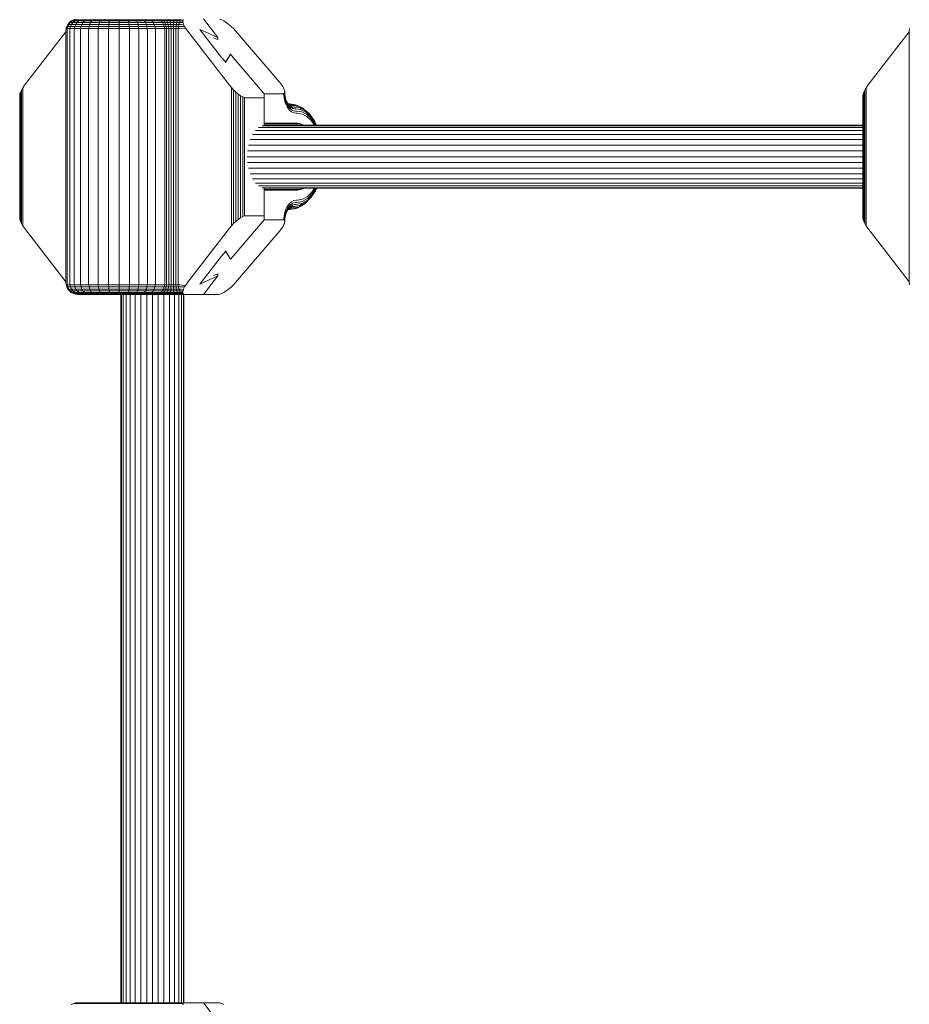
# Model space of a CAD drawing. Units: millimetres. Extents: x 103 to 578302, y -415 to 596964.
# Drawn here: x 6288 to 6514, y 4160 to 4410 of the extents above; entities that cross this region are included whole.
import ezdxf

# ---------------------------------------------------------------- set-up
doc = ezdxf.new("R2010")
doc.units = ezdxf.units.MM
doc.layers.add('Контур', color=7, linetype='Continuous', lineweight=15)

msp = doc.modelspace()

# ---------------------------------------------------------------- linework, layer by layer
at = {"layer": 'Контур'}
for p, q in [((6300.464, 4408.732), (6300.853, 4409.211)), ((6300.715, 4408.732), (6301.097, 4409.211)), ((6300.853, 4409.211), (6301.333, 4409.601)), ((6301.097, 4409.211), (6300.853, 4409.211)), ((6301.097, 4409.211), (6301.567, 4409.601)), ((6301.753, 4409.211), (6301.097, 4409.211)), ((6301.333, 4409.601), (6301.87, 4409.879)), ((6301.567, 4409.601), (6301.333, 4409.601)), ((6301.391, 4408.732), (6301.753, 4409.211)), ((6302.198, 4409.601), (6301.567, 4409.601)), ((6301.753, 4409.211), (6302.198, 4409.601)), ((6302.8, 4409.211), (6301.753, 4409.211)), ((6302.429, 4410.04), (6301.87, 4409.879)), ((6302.094, 4409.879), (6301.87, 4409.879)), ((6302.697, 4409.879), (6302.094, 4409.879)), ((6303.205, 4409.601), (6302.198, 4409.601)), ((6302.47, 4408.732), (6302.8, 4409.211)), ((6303.66, 4409.879), (6302.697, 4409.879)), ((6302.8, 4409.211), (6303.205, 4409.601)), ((6304.298, 4409.211), (6302.8, 4409.211)), ((6304.647, 4409.601), (6303.205, 4409.601)), ((6305.037, 4409.879), (6303.66, 4409.879)), ((6304.015, 4408.732), (6304.298, 4409.211)), ((6304.298, 4409.211), (6304.647, 4409.601)), ((6306.224, 4409.211), (6304.298, 4409.211)), ((6306.499, 4409.601), (6304.647, 4409.601)), ((6306.808, 4409.879), (6305.037, 4409.879)), ((6306, 4408.732), (6306.224, 4409.211)), ((6306.224, 4409.211), (6306.499, 4409.601)), ((6308.494, 4409.211), (6306.224, 4409.211)), ((6308.684, 4409.601), (6306.499, 4409.601)), ((6308.896, 4409.879), (6306.808, 4409.879)), ((6308.341, 4408.732), (6308.494, 4409.211)), ((6308.494, 4409.211), (6308.684, 4409.601)), ((6310.976, 4409.211), (6308.494, 4409.211)), ((6311.071, 4409.601), (6308.684, 4409.601)), ((6311.178, 4409.879), (6308.896, 4409.879)), ((6310.899, 4408.732), (6310.976, 4409.211)), ((6310.976, 4409.211), (6311.071, 4409.601)), ((6313.51, 4409.211), (6310.976, 4409.211)), ((6313.509, 4409.601), (6311.071, 4409.601)), ((6313.507, 4409.879), (6311.178, 4409.879)), ((6315.744, 4409.879), (6313.507, 4409.879)), ((6313.51, 4409.211), (6313.509, 4409.601)), ((6315.849, 4409.601), (6313.509, 4409.601)), ((6315.942, 4409.211), (6313.51, 4409.211)), ((6313.511, 4408.732), (6313.51, 4409.211)), ((6317.776, 4409.879), (6315.744, 4409.879)), ((6315.942, 4409.211), (6315.849, 4409.601)), ((6317.976, 4409.601), (6315.849, 4409.601)), ((6318.154, 4409.211), (6315.942, 4409.211)), ((6316.019, 4408.732), (6315.942, 4409.211)), ((6319.666, 4409.879), (6317.776, 4409.879)), ((6318.154, 4409.211), (6317.976, 4409.601)), ((6319.952, 4409.601), (6317.976, 4409.601)), ((6318.298, 4408.732), (6318.154, 4409.211)), ((6320.208, 4409.211), (6318.154, 4409.211)), ((6321.442, 4409.879), (6319.666, 4409.879)), ((6320.208, 4409.211), (6319.952, 4409.601)), ((6321.81, 4409.601), (6319.952, 4409.601)), ((6322.14, 4409.211), (6320.208, 4409.211)), ((6320.416, 4408.732), (6320.208, 4409.211)), ((6322.922, 4409.879), (6321.442, 4409.879)), ((6322.14, 4409.211), (6321.81, 4409.601)), ((6323.359, 4409.601), (6321.81, 4409.601)), ((6322.407, 4408.732), (6322.14, 4409.211)), ((6323.75, 4409.211), (6322.14, 4409.211)), ((6323.212, 4409.879), (6322.922, 4409.879)), ((6323.212, 4409.879), (6323.796, 4409.879)), ((6323.65, 4409.601), (6323.359, 4409.601)), ((6323.65, 4409.601), (6324.169, 4409.601)), ((6324.04, 4409.211), (6323.75, 4409.211)), ((6323.796, 4409.879), (6324.538, 4409.879)), ((6324.04, 4409.211), (6324.503, 4409.211)), ((6324.169, 4409.601), (6324.83, 4409.601)), ((6324.169, 4409.601), (6324.503, 4409.211)), ((6324.503, 4409.211), (6325.091, 4409.211)), ((6324.503, 4409.211), (6324.773, 4408.732)), ((6325.418, 4409.879), (6324.538, 4409.879)), ((6325.091, 4409.211), (6324.83, 4409.601)), ((6325.613, 4409.601), (6324.83, 4409.601)), ((6325.787, 4409.211), (6325.091, 4409.211)), ((6325.303, 4408.732), (6325.091, 4409.211)), ((6326.39, 4409.879), (6325.418, 4409.879)), ((6325.787, 4409.211), (6325.613, 4409.601)), ((6326.478, 4409.601), (6325.613, 4409.601)), ((6326.558, 4409.211), (6325.787, 4409.211)), ((6325.929, 4408.732), (6325.787, 4409.211)), ((6327.396, 4409.879), (6326.39, 4409.879)), ((6326.558, 4409.211), (6326.478, 4409.601)), ((6327.375, 4409.601), (6326.478, 4409.601)), ((6326.622, 4408.732), (6326.558, 4409.211)), ((6327.355, 4409.211), (6326.558, 4409.211)), ((6327.339, 4408.732), (6327.355, 4409.211)), ((6327.355, 4409.211), (6327.375, 4409.601)), ((6328.13, 4409.211), (6327.355, 4409.211)), ((6328.245, 4409.601), (6327.375, 4409.601)), ((6328.374, 4409.879), (6327.396, 4409.879)), ((6328.036, 4408.732), (6328.13, 4409.211)), ((6328.13, 4409.211), (6328.245, 4409.601)), ((6328.838, 4409.211), (6328.13, 4409.211)), ((6329.041, 4409.601), (6328.245, 4409.601)), ((6329.268, 4409.879), (6328.374, 4409.879)), ((6328.673, 4408.732), (6328.838, 4409.211)), ((6328.838, 4409.211), (6329.041, 4409.601)), ((6329.45, 4409.211), (6328.838, 4409.211)), ((6329.696, 4409.564), (6329.041, 4409.601)), ((6329.74, 4409.778), (6329.268, 4409.879)), ((6329.696, 4409.564), (6329.45, 4409.211)), ((6329.702, 4409.346), (6329.45, 4409.211)), ((6329.749, 4409.092), (6329.45, 4409.211)), ((6329.696, 4409.564), (6329.74, 4409.778)), ((6329.702, 4409.346), (6329.696, 4409.564)), ((6329.749, 4409.092), (6329.702, 4409.346)), ((6329.846, 4409.947), (6329.74, 4409.778)), ((6329.84, 4408.804), (6329.749, 4409.092)), ((6338.584, 4405.353), (6334.921, 4410.09)), ((6339.573, 4409.879), (6339.112, 4410.04)), ((6340.124, 4409.601), (6339.573, 4409.879)), ((6340.737, 4409.211), (6340.124, 4409.601)), ((6341.374, 4408.732), (6340.737, 4409.211)), ((6289.455, 4393.248), (6299.975, 4406.849)), ((6299.975, 4407.09), (6300.025, 4407.636)), ((6299.975, 4343.09), (6299.975, 4407.09)), ((6300.025, 4407.636), (6300.185, 4408.194)), ((6300.025, 4407.636), (6300.284, 4407.636)), ((6300.185, 4408.194), (6300.464, 4408.732)), ((6300.442, 4408.194), (6300.185, 4408.194)), ((6300.235, 4407.09), (6300.284, 4407.636)), ((6300.235, 4343.09), (6300.235, 4407.09)), ((6300.284, 4407.636), (6300.442, 4408.194)), ((6300.284, 4407.636), (6300.983, 4407.636)), ((6300.442, 4408.194), (6300.715, 4408.732)), ((6301.132, 4408.194), (6300.442, 4408.194)), ((6300.715, 4408.732), (6300.464, 4408.732)), ((6301.391, 4408.732), (6300.715, 4408.732)), ((6300.937, 4407.09), (6300.983, 4407.636)), ((6300.937, 4343.09), (6300.937, 4407.09)), ((6300.983, 4407.636), (6301.132, 4408.194)), ((6300.983, 4407.636), (6302.099, 4407.636)), ((6301.132, 4408.194), (6301.391, 4408.732)), ((6302.235, 4408.194), (6301.132, 4408.194)), ((6302.47, 4408.732), (6301.391, 4408.732)), ((6302.056, 4407.09), (6302.099, 4407.636)), ((6302.056, 4343.09), (6302.056, 4407.09)), ((6302.099, 4407.636), (6302.235, 4408.194)), ((6302.099, 4407.636), (6303.695, 4407.636)), ((6302.235, 4408.194), (6302.47, 4408.732)), ((6303.812, 4408.194), (6302.235, 4408.194)), ((6304.015, 4408.732), (6302.47, 4408.732)), ((6303.659, 4407.09), (6303.695, 4407.636)), ((6303.659, 4343.09), (6303.659, 4407.09)), ((6303.695, 4407.636), (6303.812, 4408.194)), ((6303.695, 4407.636), (6305.748, 4407.636)), ((6303.812, 4408.194), (6304.015, 4408.732)), ((6305.84, 4408.194), (6303.812, 4408.194)), ((6306, 4408.732), (6304.015, 4408.732)), ((6305.719, 4407.09), (6305.748, 4407.636)), ((6305.719, 4343.09), (6305.719, 4407.09)), ((6305.748, 4407.636), (6305.84, 4408.194)), ((6305.748, 4407.636), (6308.167, 4407.636)), ((6305.84, 4408.194), (6306, 4408.732)), ((6308.231, 4408.194), (6305.84, 4408.194)), ((6308.341, 4408.732), (6306, 4408.732)), ((6308.148, 4407.09), (6308.167, 4407.636)), ((6308.148, 4343.09), (6308.148, 4407.09)), ((6308.167, 4407.636), (6308.231, 4408.194)), ((6308.167, 4407.636), (6310.812, 4407.636)), ((6308.231, 4408.194), (6308.341, 4408.732)), ((6310.844, 4408.194), (6308.231, 4408.194)), ((6310.899, 4408.732), (6308.341, 4408.732)), ((6310.803, 4407.09), (6310.812, 4407.636)), ((6310.803, 4343.09), (6310.803, 4407.09)), ((6310.812, 4407.636), (6310.844, 4408.194)), ((6310.812, 4407.636), (6313.513, 4407.636)), ((6310.844, 4408.194), (6310.899, 4408.732)), ((6313.512, 4408.194), (6310.844, 4408.194)), ((6313.511, 4408.732), (6310.899, 4408.732)), ((6313.512, 4408.194), (6313.511, 4408.732)), ((6316.019, 4408.732), (6313.511, 4408.732)), ((6313.513, 4407.636), (6313.512, 4408.194)), ((6316.073, 4408.194), (6313.512, 4408.194)), ((6313.513, 4407.636), (6316.105, 4407.636)), ((6313.513, 4407.09), (6313.513, 4407.636)), ((6313.513, 4343.09), (6313.513, 4407.09)), ((6316.073, 4408.194), (6316.019, 4408.732)), ((6318.298, 4408.732), (6316.019, 4408.732)), ((6318.401, 4408.194), (6316.073, 4408.194)), ((6316.105, 4407.636), (6316.073, 4408.194)), ((6316.105, 4407.636), (6318.461, 4407.636)), ((6316.114, 4407.09), (6316.105, 4407.636)), ((6316.114, 4343.09), (6316.114, 4407.09)), ((6318.401, 4408.194), (6318.298, 4408.732)), ((6320.416, 4408.732), (6318.298, 4408.732)), ((6318.461, 4407.636), (6318.401, 4408.194)), ((6320.565, 4408.194), (6318.401, 4408.194)), ((6318.461, 4407.636), (6320.65, 4407.636)), ((6318.479, 4407.09), (6318.461, 4407.636)), ((6318.479, 4343.09), (6318.479, 4407.09)), ((6320.565, 4408.194), (6320.416, 4408.732)), ((6322.407, 4408.732), (6320.416, 4408.732)), ((6322.598, 4408.194), (6320.565, 4408.194)), ((6320.65, 4407.636), (6320.565, 4408.194)), ((6320.65, 4407.636), (6322.709, 4407.636)), ((6320.677, 4407.09), (6320.65, 4407.636)), ((6320.677, 4343.09), (6320.677, 4407.09)), ((6322.598, 4408.194), (6322.407, 4408.732)), ((6324.067, 4408.732), (6322.407, 4408.732)), ((6322.709, 4407.636), (6322.598, 4408.194)), ((6324.294, 4408.194), (6322.598, 4408.194)), ((6324.424, 4407.636), (6322.709, 4407.636)), ((6322.743, 4407.09), (6322.709, 4407.636)), ((6322.743, 4343.09), (6322.743, 4407.09)), ((6324.357, 4408.732), (6324.067, 4408.732)), ((6324.584, 4408.194), (6324.294, 4408.194)), ((6324.357, 4408.732), (6324.773, 4408.732)), ((6324.424, 4407.636), (6324.715, 4407.636)), ((6324.584, 4408.194), (6324.967, 4408.194)), ((6324.715, 4407.636), (6325.079, 4407.636)), ((6324.773, 4408.732), (6325.303, 4408.732)), ((6324.773, 4408.732), (6324.967, 4408.194)), ((6324.967, 4408.194), (6325.454, 4408.194)), ((6324.967, 4408.194), (6325.079, 4407.636)), ((6325.079, 4407.636), (6325.541, 4407.636)), ((6325.113, 4407.09), (6325.079, 4407.636)), ((6325.113, 4343.09), (6325.113, 4407.09)), ((6325.454, 4408.194), (6325.303, 4408.732)), ((6325.929, 4408.732), (6325.303, 4408.732)), ((6325.541, 4407.636), (6325.454, 4408.194)), ((6326.03, 4408.194), (6325.454, 4408.194)), ((6325.541, 4407.636), (6326.089, 4407.636)), ((6325.568, 4407.09), (6325.541, 4407.636)), ((6325.568, 4343.09), (6325.568, 4407.09)), ((6326.03, 4408.194), (6325.929, 4408.732)), ((6326.622, 4408.732), (6325.929, 4408.732)), ((6326.668, 4408.194), (6326.03, 4408.194)), ((6326.089, 4407.636), (6326.03, 4408.194)), ((6326.089, 4407.636), (6326.694, 4407.636)), ((6326.107, 4407.09), (6326.089, 4407.636)), ((6326.107, 4343.09), (6326.107, 4407.09)), ((6326.668, 4408.194), (6326.622, 4408.732)), ((6327.339, 4408.732), (6326.622, 4408.732)), ((6326.694, 4407.636), (6326.668, 4408.194)), ((6327.328, 4408.194), (6326.668, 4408.194)), ((6326.694, 4407.636), (6327.322, 4407.636)), ((6326.703, 4407.09), (6326.694, 4407.636)), ((6326.703, 4343.09), (6326.703, 4407.09)), ((6327.319, 4407.09), (6327.322, 4407.636)), ((6327.319, 4343.09), (6327.319, 4407.09)), ((6327.322, 4407.636), (6327.328, 4408.194)), ((6327.322, 4407.636), (6327.931, 4407.636)), ((6327.328, 4408.194), (6327.339, 4408.732)), ((6327.969, 4408.194), (6327.328, 4408.194)), ((6328.036, 4408.732), (6327.339, 4408.732)), ((6327.919, 4407.09), (6327.931, 4407.636)), ((6327.919, 4343.09), (6327.919, 4407.09)), ((6327.931, 4407.636), (6327.969, 4408.194)), ((6327.931, 4407.636), (6328.488, 4407.636)), ((6327.969, 4408.194), (6328.036, 4408.732)), ((6328.556, 4408.194), (6327.969, 4408.194)), ((6328.673, 4408.732), (6328.036, 4408.732)), ((6328.466, 4407.09), (6328.488, 4407.636)), ((6328.466, 4343.09), (6328.466, 4407.09)), ((6328.488, 4407.636), (6328.556, 4408.194)), ((6328.969, 4407.636), (6328.488, 4407.636)), ((6328.673, 4408.732), (6328.556, 4408.194)), ((6329.062, 4408.194), (6328.556, 4408.194)), ((6329.224, 4408.732), (6328.673, 4408.732)), ((6328.969, 4407.636), (6330.354, 4407.799)), ((6329.062, 4408.194), (6330.145, 4408.15)), ((6329.224, 4408.732), (6329.84, 4408.804)), ((6329.973, 4408.488), (6329.84, 4408.804)), ((6330.145, 4408.15), (6329.973, 4408.488)), ((6330.354, 4407.799), (6330.145, 4408.15)), ((6330.592, 4407.443), (6330.354, 4407.799)), ((6330.853, 4407.09), (6330.592, 4407.443)), ((6341.559, 4393.248), (6330.853, 4407.09)), ((6334.052, 4407.458), (6339.553, 4400.346)), ((6334.052, 4407.458), (6338.584, 4405.353)), ((6341.996, 4408.194), (6341.374, 4408.732)), ((6342.568, 4407.636), (6341.996, 4408.194)), ((6343.065, 4407.09), (6342.568, 4407.636)), ((6343.065, 4407.09), (6354.334, 4393.94)), ((6503.894, 4393.248), (6514.414, 4406.849)), ((6514.414, 4407.09), (6514.464, 4407.636)), ((6514.414, 4343.09), (6514.414, 4407.09)), ((6337.517, 4405.312), (6338.584, 4404.865)), ((6338.584, 4404.865), (6338.584, 4405.353)), ((6338.584, 4404.865), (6338.584, 4404.865)), ((6339.553, 4400.346), (6340.565, 4399.165)), ((6341.841, 4401.143), (6340.565, 4399.037)), ((6340.565, 4399.165), (6341.361, 4400.351)), ((6340.565, 4399.165), (6340.565, 4399.037)), ((6340.565, 4399.037), (6340.565, 4399.037)), ((6342.457, 4400.345), (6341.841, 4401.143)), ((6342.457, 4400.345), (6350.389, 4391.09)), ((6354.334, 4393.94), (6354.609, 4393.604)), ((6288.238, 4391.015), (6288.39, 4391.488)), ((6288.39, 4391.488), (6288.653, 4392.039)), ((6288.403, 4358.66), (6288.39, 4391.488)), ((6288.653, 4392.039), (6289.016, 4392.638)), ((6288.678, 4358.094), (6288.653, 4392.039)), ((6289.016, 4392.638), (6289.455, 4393.248)), ((6289.04, 4357.507), (6289.016, 4392.638)), ((6342.032, 4392.673), (6341.559, 4393.248)), ((6342.58, 4392.085), (6342.032, 4392.673)), ((6342.032, 4392.673), (6342.032, 4357.507)), ((6343.179, 4391.52), (6342.58, 4392.085)), ((6342.58, 4392.085), (6342.58, 4358.094)), ((6343.796, 4391.015), (6343.179, 4391.52)), ((6343.179, 4391.52), (6343.179, 4358.66)), ((6354.609, 4393.604), (6354.862, 4393.266)), ((6354.862, 4393.266), (6355.085, 4392.933)), ((6355.085, 4392.933), (6355.271, 4392.612)), ((6355.271, 4392.612), (6355.417, 4392.312)), ((6355.519, 4392.038), (6355.417, 4392.312)), ((6355.519, 4392.038), (6355.577, 4391.796)), ((6355.556, 4391.386), (6355.591, 4391.59)), ((6355.577, 4391.796), (6355.591, 4391.59)), ((6355.591, 4391.59), (6355.631, 4390.797)), ((6502.677, 4391.015), (6502.829, 4391.488)), ((6502.829, 4391.488), (6503.092, 4392.039)), ((6502.842, 4358.66), (6502.829, 4391.488)), ((6503.092, 4392.039), (6503.455, 4392.638)), ((6503.118, 4358.094), (6503.092, 4392.039)), ((6503.455, 4392.638), (6503.894, 4393.248)), ((6503.479, 4357.507), (6503.455, 4392.638)), ((6288.198, 4390.625), (6288.238, 4391.015)), ((6288.2, 4359.575), (6288.198, 4390.625)), ((6288.238, 4359.165), (6288.238, 4391.015)), ((6344.392, 4390.605), (6343.796, 4391.015)), ((6343.796, 4391.015), (6343.796, 4359.165)), ((6344.931, 4390.312), (6344.392, 4390.605)), ((6344.392, 4390.605), (6344.392, 4359.575)), ((6345.386, 4390.143), (6344.931, 4390.312)), ((6344.931, 4390.312), (6344.931, 4359.868)), ((6345.743, 4390.09), (6345.386, 4390.143)), ((6345.386, 4390.143), (6345.386, 4360.037)), ((6350.389, 4390.09), (6345.743, 4390.09)), ((6350.389, 4391.09), (6355.046, 4391.09)), ((6350.389, 4391.09), (6350.389, 4390.09)), ((6350.389, 4390.09), (6350.389, 4390.09)), ((6350.389, 4383.043), (6350.389, 4390.09)), ((6355.286, 4391.124), (6355.046, 4391.09)), ((6355.457, 4391.226), (6355.286, 4391.124)), ((6355.286, 4391.124), (6355.363, 4390.597)), ((6355.363, 4390.597), (6355.533, 4389.582)), ((6355.457, 4391.226), (6355.556, 4391.386)), ((6355.533, 4389.582), (6355.827, 4388.605)), ((6355.556, 4391.386), (6355.551, 4390.699)), ((6355.551, 4390.699), (6355.703, 4389.788)), ((6355.631, 4390.797), (6355.767, 4389.986)), ((6355.703, 4389.788), (6355.967, 4388.911)), ((6355.767, 4389.986), (6356.002, 4389.205)), ((6355.932, 4389.437), (6356.21, 4388.847)), ((6356.002, 4389.205), (6356.331, 4388.508)), ((6502.638, 4390.625), (6502.677, 4391.015)), ((6502.639, 4359.575), (6502.638, 4390.625)), ((6502.677, 4359.165), (6502.677, 4391.015)), ((6355.827, 4388.605), (6356.238, 4387.733)), ((6355.967, 4388.911), (6356.337, 4388.128)), ((6356.21, 4388.847), (6356.331, 4388.508)), ((6356.21, 4388.847), (6356.57, 4388.344)), ((6356.238, 4387.733), (6356.744, 4387.025)), ((6356.331, 4388.508), (6356.735, 4387.942)), ((6356.337, 4388.128), (6356.791, 4387.492)), ((6356.396, 4388.587), (6356.667, 4388.346)), ((6356.811, 4388.54), (6356.397, 4388.587)), ((6356.52, 4388.54), (6356.434, 4388.553)), ((6356.636, 4388.433), (6356.486, 4388.507)), ((6356.811, 4388.54), (6356.52, 4388.54)), ((6356.57, 4388.344), (6356.735, 4387.942)), ((6356.57, 4388.344), (6356.974, 4387.984)), ((6357.044, 4388.159), (6356.636, 4388.433)), ((6356.975, 4388.379), (6356.636, 4388.433)), ((6356.667, 4388.346), (6356.974, 4387.984)), ((6357.044, 4388.159), (6356.667, 4388.346)), ((6356.735, 4387.942), (6357.189, 4387.538)), ((6356.744, 4387.025), (6357.312, 4386.519)), ((6356.791, 4387.492), (6357.3, 4387.038)), ((6356.811, 4388.54), (6358.32, 4388.286)), ((6356.974, 4387.984), (6357.189, 4387.538)), ((6357.393, 4387.776), (6356.974, 4387.984)), ((6356.975, 4388.379), (6357.265, 4388.379)), ((6357.393, 4387.776), (6357.044, 4388.159)), ((6357.412, 4388.101), (6357.044, 4388.159)), ((6357.66, 4387.304), (6357.189, 4387.538)), ((6357.265, 4388.379), (6358.757, 4388.129)), ((6357.829, 4386.776), (6357.3, 4387.038)), ((6357.312, 4386.519), (6357.901, 4386.227)), ((6357.66, 4387.304), (6357.393, 4387.776)), ((6357.803, 4387.711), (6357.393, 4387.776)), ((6357.412, 4388.101), (6357.703, 4388.101)), ((6358.12, 4387.231), (6357.66, 4387.304)), ((6357.703, 4388.101), (6359.163, 4387.856)), ((6357.803, 4387.711), (6358.093, 4387.711)), ((6358.347, 4386.694), (6357.829, 4386.776)), ((6358.093, 4387.711), (6359.51, 4387.473)), ((6358.12, 4387.231), (6358.41, 4387.231)), ((6358.32, 4388.286), (6358.757, 4388.129)), ((6358.347, 4386.694), (6358.637, 4386.694)), ((6358.41, 4387.231), (6359.773, 4387.003)), ((6358.637, 4386.694), (6359.939, 4386.475)), ((6358.757, 4388.129), (6359.163, 4387.856)), ((6358.757, 4388.129), (6360.188, 4387.389)), ((6359.163, 4387.856), (6359.51, 4387.473)), ((6359.163, 4387.856), (6360.564, 4387.132)), ((6359.51, 4387.473), (6359.773, 4387.003)), ((6359.51, 4387.473), (6360.869, 4386.771)), ((6359.773, 4387.003), (6361.081, 4386.327)), ((6359.939, 4386.475), (6361.189, 4385.83)), ((6360.188, 4387.389), (6360.564, 4387.132)), ((6360.564, 4387.132), (6360.869, 4386.771)), ((6360.564, 4387.132), (6361.789, 4386.034)), ((6360.869, 4386.771), (6361.081, 4386.327)), ((6360.869, 4386.771), (6362.057, 4385.706)), ((6358.477, 4386.136), (6357.901, 4386.227)), ((6358.477, 4386.136), (6358.768, 4386.136)), ((6358.768, 4386.136), (6360.007, 4385.928)), ((6360.007, 4385.928), (6361.197, 4385.313)), ((6361.081, 4386.327), (6362.224, 4385.303)), ((6361.189, 4385.83), (6362.282, 4384.851)), ((6361.197, 4385.313), (6362.237, 4384.381)), ((6361.789, 4386.034), (6362.057, 4385.706)), ((6362.057, 4385.706), (6362.224, 4385.303)), ((6362.057, 4385.706), (6363.113, 4384.287)), ((6362.224, 4385.303), (6363.239, 4383.937)), ((6363.161, 4383.139), (6362.237, 4384.381)), ((6362.282, 4384.851), (6363.252, 4383.546)), ((6363.113, 4384.287), (6363.239, 4383.937)), ((6363.113, 4384.287), (6363.722, 4383.089)), ((6363.239, 4383.937), (6363.671, 4383.089)), ((6502.638, 4381.785), (6348.137, 4381.785)), ((6502.638, 4382.528), (6348.969, 4382.528)), ((6502.638, 4382.956), (6349.834, 4382.956)), ((6350.389, 4383.59), (6358.809, 4383.59)), ((6359.707, 4383.448), (6350.389, 4383.448)), ((6502.638, 4383.089), (6350.389, 4383.089)), ((6359.707, 4383.448), (6358.809, 4383.59)), ((6359.707, 4383.448), (6360.431, 4383.089)), ((6363.161, 4383.139), (6363.186, 4383.089)), ((6363.252, 4383.546), (6363.484, 4383.089)), ((6502.638, 4379.467), (6346.791, 4379.467)), ((6502.638, 4380.746), (6347.394, 4380.746)), ((6502.638, 4376.545), (6346.111, 4376.545)), ((6502.638, 4378.034), (6346.36, 4378.034)), ((6502.638, 4375.089), (6346.034, 4375.089)), ((6346.111, 4373.634), (6502.638, 4373.634)), ((6346.36, 4372.145), (6502.638, 4372.145)), ((6346.791, 4370.712), (6502.638, 4370.712)), ((6347.394, 4369.432), (6502.638, 4369.432)), ((6348.137, 4368.393), (6502.638, 4368.393)), ((6348.969, 4367.651), (6502.638, 4367.651)), ((6349.834, 4367.223), (6502.638, 4367.223)), ((6350.389, 4360.09), (6350.389, 4367.135)), ((6350.389, 4367.089), (6502.638, 4367.089)), ((6359.707, 4366.732), (6350.389, 4366.732)), ((6358.809, 4366.59), (6350.389, 4366.59)), ((6358.809, 4366.59), (6359.707, 4366.732)), ((6360.429, 4367.089), (6359.707, 4366.732)), ((6363.434, 4366.446), (6362.366, 4364.835)), ((6362.507, 4366.115), (6363.153, 4367.089)), ((6363.548, 4366.775), (6362.521, 4365.225)), ((6363.512, 4367.089), (6362.566, 4365.662)), ((6363.725, 4367.089), (6363.434, 4366.446)), ((6363.434, 4366.446), (6363.548, 4366.775)), ((6363.691, 4367.089), (6363.548, 4366.775)), ((6357.312, 4363.661), (6357.901, 4363.953)), ((6358.477, 4364.044), (6357.901, 4363.953)), ((6358.768, 4364.044), (6358.477, 4364.044)), ((6358.768, 4364.044), (6358.817, 4364.044)), ((6358.817, 4364.044), (6360.13, 4364.296)), ((6361.288, 4364.005), (6359.908, 4363.225)), ((6361.387, 4364.496), (6360.068, 4363.75)), ((6360.13, 4364.296), (6361.385, 4365.006)), ((6362.107, 4364.519), (6360.786, 4363.212)), ((6362.366, 4364.835), (6361.084, 4363.567)), ((6361.084, 4363.567), (6361.288, 4364.005)), ((6362.521, 4365.225), (6361.288, 4364.005)), ((6361.385, 4365.006), (6362.507, 4366.115)), ((6362.566, 4365.662), (6361.387, 4364.496)), ((6362.107, 4364.519), (6362.366, 4364.835)), ((6362.366, 4364.835), (6362.521, 4365.225)), ((6355.533, 4360.598), (6355.827, 4361.574)), ((6355.827, 4361.574), (6356.238, 4362.447)), ((6356.337, 4362.052), (6355.967, 4361.269)), ((6356.331, 4361.672), (6356.002, 4360.975)), ((6356.57, 4361.836), (6356.21, 4361.333)), ((6356.21, 4361.333), (6356.331, 4361.672)), ((6356.238, 4362.447), (6356.744, 4363.155)), ((6356.735, 4362.238), (6356.331, 4361.672)), ((6356.791, 4362.688), (6356.337, 4362.052)), ((6356.394, 4361.59), (6356.426, 4361.59)), ((6356.667, 4361.834), (6356.396, 4361.593)), ((6356.426, 4361.59), (6356.87, 4361.64)), ((6356.52, 4361.64), (6356.434, 4361.626)), ((6356.636, 4361.747), (6356.486, 4361.673)), ((6356.811, 4361.64), (6356.52, 4361.64)), ((6356.57, 4361.836), (6356.735, 4362.238)), ((6356.974, 4362.196), (6356.57, 4361.836)), ((6357.044, 4362.021), (6356.636, 4361.747)), ((6356.975, 4361.801), (6356.636, 4361.747)), ((6356.667, 4361.834), (6356.974, 4362.196)), ((6357.044, 4362.021), (6356.667, 4361.834)), ((6357.189, 4362.642), (6356.735, 4362.238)), ((6356.744, 4363.155), (6357.312, 4363.661)), ((6357.3, 4363.142), (6356.791, 4362.688)), ((6356.811, 4361.64), (6356.87, 4361.64)), ((6356.87, 4361.64), (6358.469, 4361.947)), ((6356.87, 4361.64), (6357.324, 4361.801)), ((6356.974, 4362.196), (6357.189, 4362.642)), ((6357.393, 4362.404), (6356.974, 4362.196)), ((6357.265, 4361.801), (6356.975, 4361.801)), ((6357.393, 4362.404), (6357.044, 4362.021)), ((6357.412, 4362.079), (6357.044, 4362.021)), ((6357.66, 4362.876), (6357.189, 4362.642)), ((6357.265, 4361.801), (6357.324, 4361.801)), ((6357.829, 4363.404), (6357.3, 4363.142)), ((6357.324, 4361.801), (6358.904, 4362.104)), ((6357.66, 4362.876), (6357.393, 4362.404)), ((6357.803, 4362.469), (6357.393, 4362.404)), ((6357.703, 4362.079), (6357.412, 4362.079)), ((6358.12, 4362.948), (6357.66, 4362.876)), ((6357.703, 4362.079), (6357.76, 4362.079)), ((6357.76, 4362.079), (6359.307, 4362.376)), ((6358.093, 4362.469), (6357.803, 4362.469)), ((6358.347, 4363.486), (6357.829, 4363.404)), ((6358.093, 4362.469), (6358.149, 4362.469)), ((6358.41, 4362.948), (6358.12, 4362.948)), ((6358.149, 4362.469), (6359.65, 4362.756)), ((6358.637, 4363.486), (6358.347, 4363.486)), ((6358.41, 4362.948), (6358.464, 4362.949)), ((6358.464, 4362.949), (6359.908, 4363.225)), ((6358.469, 4361.947), (6358.904, 4362.104)), ((6358.637, 4363.486), (6358.688, 4363.486)), ((6358.688, 4363.486), (6360.068, 4363.75)), ((6360.414, 4362.957), (6358.904, 4362.104)), ((6358.904, 4362.104), (6359.307, 4362.376)), ((6360.786, 4363.212), (6359.307, 4362.376)), ((6359.307, 4362.376), (6359.65, 4362.756)), ((6361.084, 4363.567), (6359.65, 4362.756)), ((6359.65, 4362.756), (6359.908, 4363.225)), ((6360.414, 4362.957), (6360.786, 4363.212)), ((6360.786, 4363.212), (6361.084, 4363.567)), ((6288.2, 4359.575), (6288.238, 4359.165)), ((6288.238, 4359.165), (6288.403, 4358.66)), ((6342.457, 4349.835), (6350.389, 4359.09)), ((6343.796, 4359.165), (6343.179, 4358.66)), ((6344.392, 4359.575), (6343.796, 4359.165)), ((6344.931, 4359.868), (6344.392, 4359.575)), ((6345.386, 4360.037), (6344.931, 4359.868)), ((6345.743, 4360.09), (6345.386, 4360.037)), ((6350.389, 4360.09), (6345.743, 4360.09)), ((6350.389, 4360.09), (6350.389, 4359.09)), ((6350.389, 4360.09), (6350.389, 4360.09)), ((6355.046, 4359.09), (6350.389, 4359.09)), ((6355.286, 4359.055), (6355.046, 4359.09)), ((6355.286, 4359.055), (6355.363, 4359.582)), ((6355.286, 4359.055), (6355.457, 4358.954)), ((6355.363, 4359.582), (6355.533, 4360.598)), ((6355.457, 4358.954), (6355.556, 4358.794)), ((6355.551, 4359.481), (6355.704, 4360.392)), ((6355.556, 4358.794), (6355.551, 4359.481)), ((6355.591, 4358.59), (6355.631, 4359.383)), ((6355.631, 4359.383), (6355.767, 4360.194)), ((6355.967, 4361.269), (6355.704, 4360.392)), ((6356.002, 4360.975), (6355.767, 4360.194)), ((6356.21, 4361.333), (6355.932, 4360.742)), ((6502.639, 4359.575), (6502.677, 4359.165)), ((6502.677, 4359.165), (6502.842, 4358.66)), ((6288.403, 4358.66), (6288.678, 4358.094)), ((6288.678, 4358.094), (6289.04, 4357.507)), ((6289.04, 4357.507), (6289.455, 4356.932)), ((6289.455, 4356.932), (6299.975, 4343.331)), ((6341.559, 4356.932), (6330.853, 4343.09)), ((6342.032, 4357.507), (6341.559, 4356.932)), ((6342.58, 4358.094), (6342.032, 4357.507)), ((6343.179, 4358.66), (6342.58, 4358.094)), ((6354.609, 4356.576), (6354.334, 4356.24)), ((6354.609, 4356.576), (6354.862, 4356.914)), ((6354.862, 4356.914), (6355.085, 4357.247)), ((6355.085, 4357.247), (6355.271, 4357.568)), ((6355.271, 4357.568), (6355.417, 4357.868)), ((6355.417, 4357.868), (6355.519, 4358.142)), ((6355.577, 4358.384), (6355.519, 4358.142)), ((6355.556, 4358.794), (6355.591, 4358.59)), ((6355.577, 4358.384), (6355.591, 4358.59)), ((6502.842, 4358.66), (6503.118, 4358.094)), ((6503.118, 4358.094), (6503.479, 4357.507)), ((6503.479, 4357.507), (6503.894, 4356.932)), ((6503.894, 4356.932), (6514.414, 4343.331)), ((6354.334, 4356.24), (6343.065, 4343.09)), ((6339.553, 4349.834), (6334.052, 4342.721)), ((6340.565, 4351.015), (6339.553, 4349.834)), ((6340.565, 4351.015), (6340.565, 4351.143)), ((6340.565, 4351.143), (6340.565, 4351.142)), ((6340.565, 4351.143), (6341.841, 4349.037)), ((6340.565, 4351.015), (6341.361, 4349.829)), ((6341.841, 4349.037), (6342.457, 4349.835)), ((6338.584, 4344.827), (6334.052, 4342.721)), ((6334.921, 4340.09), (6338.584, 4344.827)), ((6337.517, 4344.868), (6338.584, 4345.315)), ((6338.584, 4345.315), (6338.584, 4345.315)), ((6338.584, 4344.827), (6338.584, 4345.315)), ((6299.975, 4343.09), (6300.025, 4342.544)), ((6300.025, 4342.544), (6300.185, 4341.986)), ((6300.284, 4342.544), (6300.025, 4342.544)), ((6300.464, 4341.448), (6300.185, 4341.986)), ((6300.442, 4341.986), (6300.185, 4341.986)), ((6300.235, 4343.09), (6300.284, 4342.544)), ((6300.284, 4342.544), (6300.442, 4341.986)), ((6300.983, 4342.544), (6300.284, 4342.544)), ((6301.132, 4341.986), (6300.442, 4341.986)), ((6300.715, 4341.448), (6300.442, 4341.986)), ((6300.853, 4340.969), (6300.464, 4341.448)), ((6300.715, 4341.448), (6300.464, 4341.448)), ((6301.097, 4340.969), (6300.715, 4341.448)), ((6301.391, 4341.448), (6300.715, 4341.448)), ((6300.937, 4343.09), (6300.983, 4342.544)), ((6300.983, 4342.544), (6301.132, 4341.986)), ((6302.099, 4342.544), (6300.983, 4342.544)), ((6301.391, 4341.448), (6301.132, 4341.986)), ((6302.235, 4341.986), (6301.132, 4341.986)), ((6301.753, 4340.969), (6301.391, 4341.448)), ((6302.47, 4341.448), (6301.391, 4341.448)), ((6302.056, 4343.09), (6302.099, 4342.544)), ((6302.099, 4342.544), (6302.235, 4341.986)), ((6303.695, 4342.544), (6302.099, 4342.544)), ((6303.812, 4341.986), (6302.235, 4341.986)), ((6302.47, 4341.448), (6302.235, 4341.986)), ((6302.8, 4340.969), (6302.47, 4341.448)), ((6304.015, 4341.448), (6302.47, 4341.448)), ((6303.659, 4343.09), (6303.695, 4342.544)), ((6303.695, 4342.544), (6303.812, 4341.986)), ((6305.748, 4342.544), (6303.695, 4342.544)), ((6304.015, 4341.448), (6303.812, 4341.986)), ((6305.84, 4341.986), (6303.812, 4341.986)), ((6304.298, 4340.969), (6304.015, 4341.448)), ((6306, 4341.448), (6304.015, 4341.448)), ((6305.719, 4343.09), (6305.748, 4342.544)), ((6305.748, 4342.544), (6305.84, 4341.986)), ((6308.167, 4342.544), (6305.748, 4342.544)), ((6308.231, 4341.986), (6305.84, 4341.986)), ((6306, 4341.448), (6305.84, 4341.986)), ((6306.224, 4340.969), (6306, 4341.448)), ((6308.341, 4341.448), (6306, 4341.448)), ((6308.148, 4343.09), (6308.167, 4342.544)), ((6308.167, 4342.544), (6308.231, 4341.986)), ((6310.812, 4342.544), (6308.167, 4342.544)), ((6308.341, 4341.448), (6308.231, 4341.986)), ((6310.844, 4341.986), (6308.231, 4341.986)), ((6308.494, 4340.969), (6308.341, 4341.448)), ((6310.899, 4341.448), (6308.341, 4341.448)), ((6310.803, 4343.09), (6310.812, 4342.544)), ((6310.812, 4342.544), (6310.844, 4341.986)), ((6313.513, 4342.544), (6310.812, 4342.544)), ((6313.512, 4341.986), (6310.844, 4341.986)), ((6310.899, 4341.448), (6310.844, 4341.986)), ((6310.976, 4340.969), (6310.899, 4341.448)), ((6313.511, 4341.448), (6310.899, 4341.448)), ((6313.51, 4340.969), (6313.511, 4341.448)), ((6313.511, 4341.448), (6313.512, 4341.986)), ((6316.019, 4341.448), (6313.511, 4341.448)), ((6313.513, 4342.544), (6313.512, 4341.986)), ((6316.073, 4341.986), (6313.512, 4341.986)), ((6313.513, 4343.09), (6313.513, 4342.544)), ((6316.105, 4342.544), (6313.513, 4342.544)), ((6315.942, 4340.969), (6316.019, 4341.448)), ((6316.019, 4341.448), (6316.073, 4341.986)), ((6318.298, 4341.448), (6316.019, 4341.448)), ((6316.105, 4342.544), (6316.073, 4341.986)), ((6318.401, 4341.986), (6316.073, 4341.986)), ((6316.114, 4343.09), (6316.105, 4342.544)), ((6318.461, 4342.544), (6316.105, 4342.544)), ((6318.154, 4340.969), (6318.298, 4341.448)), ((6318.298, 4341.448), (6318.401, 4341.986)), ((6320.416, 4341.448), (6318.298, 4341.448)), ((6318.461, 4342.544), (6318.401, 4341.986)), ((6320.565, 4341.986), (6318.401, 4341.986)), ((6318.479, 4343.09), (6318.461, 4342.544)), ((6320.65, 4342.544), (6318.461, 4342.544)), ((6320.208, 4340.969), (6320.416, 4341.448)), ((6320.416, 4341.448), (6320.565, 4341.986)), ((6322.407, 4341.448), (6320.416, 4341.448)), ((6320.65, 4342.544), (6320.565, 4341.986)), ((6322.598, 4341.986), (6320.565, 4341.986)), ((6320.677, 4343.09), (6320.65, 4342.544)), ((6322.709, 4342.544), (6320.65, 4342.544)), ((6322.14, 4340.969), (6322.407, 4341.448)), ((6322.407, 4341.448), (6322.598, 4341.986)), ((6324.067, 4341.448), (6322.407, 4341.448)), ((6322.598, 4341.986), (6322.709, 4342.544)), ((6324.294, 4341.986), (6322.598, 4341.986)), ((6322.743, 4343.09), (6322.709, 4342.544)), ((6324.424, 4342.544), (6322.709, 4342.544)), ((6324.067, 4341.448), (6324.357, 4341.448)), ((6324.294, 4341.986), (6324.584, 4341.986)), ((6324.357, 4341.448), (6324.773, 4341.448)), ((6324.424, 4342.544), (6324.715, 4342.544)), ((6324.503, 4340.969), (6324.773, 4341.448)), ((6324.584, 4341.986), (6324.967, 4341.986)), ((6324.715, 4342.544), (6325.079, 4342.544)), ((6324.773, 4341.448), (6324.967, 4341.986)), ((6324.773, 4341.448), (6325.303, 4341.448)), ((6324.967, 4341.986), (6325.079, 4342.544)), ((6324.967, 4341.986), (6325.454, 4341.986)), ((6325.113, 4343.09), (6325.079, 4342.544)), ((6325.079, 4342.544), (6325.541, 4342.544)), ((6325.091, 4340.969), (6325.303, 4341.448)), ((6325.303, 4341.448), (6325.454, 4341.986)), ((6325.929, 4341.448), (6325.303, 4341.448)), ((6325.541, 4342.544), (6325.454, 4341.986)), ((6326.03, 4341.986), (6325.454, 4341.986)), ((6325.568, 4343.09), (6325.541, 4342.544)), ((6325.541, 4342.544), (6326.089, 4342.544)), ((6325.787, 4340.969), (6325.929, 4341.448)), ((6325.929, 4341.448), (6326.03, 4341.986)), ((6326.622, 4341.448), (6325.929, 4341.448)), ((6326.089, 4342.544), (6326.03, 4341.986)), ((6326.668, 4341.986), (6326.03, 4341.986)), ((6326.107, 4343.09), (6326.089, 4342.544)), ((6326.089, 4342.544), (6326.694, 4342.544)), ((6326.558, 4340.969), (6326.622, 4341.448)), ((6326.622, 4341.448), (6326.668, 4341.986)), ((6327.339, 4341.448), (6326.622, 4341.448)), ((6326.694, 4342.544), (6326.668, 4341.986)), ((6327.328, 4341.986), (6326.668, 4341.986)), ((6326.703, 4343.09), (6326.694, 4342.544)), ((6326.694, 4342.544), (6327.322, 4342.544)), ((6327.319, 4343.09), (6327.322, 4342.544)), ((6327.322, 4342.544), (6327.328, 4341.986)), ((6327.931, 4342.544), (6327.322, 4342.544)), ((6327.969, 4341.986), (6327.328, 4341.986)), ((6327.339, 4341.448), (6327.328, 4341.986)), ((6327.355, 4340.969), (6327.339, 4341.448)), ((6328.036, 4341.448), (6327.339, 4341.448)), ((6327.919, 4343.09), (6327.931, 4342.544)), ((6327.931, 4342.544), (6327.969, 4341.986)), ((6327.931, 4342.544), (6328.488, 4342.544)), ((6328.036, 4341.448), (6327.969, 4341.986)), ((6328.556, 4341.986), (6327.969, 4341.986)), ((6328.13, 4340.969), (6328.036, 4341.448)), ((6328.673, 4341.448), (6328.036, 4341.448)), ((6328.466, 4343.09), (6328.488, 4342.544)), ((6328.488, 4342.544), (6328.556, 4341.986)), ((6328.969, 4342.544), (6328.488, 4342.544)), ((6328.673, 4341.448), (6328.556, 4341.986)), ((6329.062, 4341.986), (6328.556, 4341.986)), ((6328.838, 4340.969), (6328.673, 4341.448)), ((6329.224, 4341.448), (6328.673, 4341.448)), ((6330.354, 4342.38), (6328.969, 4342.544)), ((6330.145, 4342.03), (6329.062, 4341.986)), ((6329.84, 4341.376), (6329.224, 4341.448)), ((6329.84, 4341.376), (6329.749, 4341.088)), ((6329.973, 4341.692), (6329.84, 4341.376)), ((6330.145, 4342.03), (6329.973, 4341.692)), ((6330.354, 4342.38), (6330.145, 4342.03)), ((6330.592, 4342.737), (6330.354, 4342.38)), ((6330.853, 4343.09), (6330.592, 4342.737)), ((6341.337, 4341.418), (6340.737, 4340.969)), ((6341.948, 4341.942), (6341.337, 4341.418)), ((6342.535, 4342.51), (6341.948, 4341.942)), ((6343.065, 4343.09), (6342.535, 4342.51)), ((6514.414, 4343.09), (6514.464, 4342.544)), ((6301.097, 4340.969), (6300.853, 4340.969)), ((6301.333, 4340.579), (6300.853, 4340.969)), ((6301.753, 4340.969), (6301.097, 4340.969)), ((6301.567, 4340.579), (6301.097, 4340.969)), ((6301.87, 4340.3), (6301.333, 4340.579)), ((6301.567, 4340.579), (6301.333, 4340.579)), ((6302.198, 4340.579), (6301.567, 4340.579)), ((6302.198, 4340.579), (6301.753, 4340.969)), ((6302.8, 4340.969), (6301.753, 4340.969)), ((6302.429, 4340.14), (6301.87, 4340.3)), ((6302.094, 4340.3), (6301.87, 4340.3)), ((6302.697, 4340.3), (6302.094, 4340.3)), ((6303.205, 4340.579), (6302.198, 4340.579)), ((6302.429, 4340.14), (6302.642, 4340.14)), ((6302.975, 4340.09), (6302.429, 4340.14)), ((6302.642, 4340.14), (6303.216, 4340.14)), ((6303.66, 4340.3), (6302.697, 4340.3)), ((6304.298, 4340.969), (6302.8, 4340.969)), ((6303.205, 4340.579), (6302.8, 4340.969)), ((6302.975, 4340.09), (6303.177, 4340.09)), ((6303.177, 4340.09), (6303.723, 4340.09)), ((6304.647, 4340.579), (6303.205, 4340.579)), ((6303.216, 4340.14), (6304.132, 4340.14)), ((6305.037, 4340.3), (6303.66, 4340.3)), ((6303.723, 4340.09), (6304.594, 4340.09)), ((6304.132, 4340.14), (6305.443, 4340.14)), ((6306.224, 4340.969), (6304.298, 4340.969)), ((6304.647, 4340.579), (6304.298, 4340.969)), ((6304.594, 4340.09), (6305.84, 4340.09)), ((6306.499, 4340.579), (6304.647, 4340.579)), ((6306.808, 4340.3), (6305.037, 4340.3)), ((6305.443, 4340.14), (6307.129, 4340.14)), ((6305.84, 4340.09), (6307.442, 4340.09)), ((6308.494, 4340.969), (6306.224, 4340.969)), ((6306.499, 4340.579), (6306.224, 4340.969)), ((6308.684, 4340.579), (6306.499, 4340.579)), ((6308.896, 4340.3), (6306.808, 4340.3)), ((6307.129, 4340.14), (6309.116, 4340.14)), ((6307.442, 4340.09), (6309.331, 4340.09)), ((6308.684, 4340.579), (6308.494, 4340.969)), ((6310.976, 4340.969), (6308.494, 4340.969)), ((6311.071, 4340.579), (6308.684, 4340.579)), ((6311.178, 4340.3), (6308.896, 4340.3)), ((6309.116, 4340.14), (6311.288, 4340.14)), ((6309.331, 4340.09), (6311.396, 4340.09)), ((6313.51, 4340.969), (6310.976, 4340.969)), ((6311.071, 4340.579), (6310.976, 4340.969)), ((6313.509, 4340.579), (6311.071, 4340.579)), ((6313.507, 4340.3), (6311.178, 4340.3)), ((6311.288, 4340.14), (6313.506, 4340.14)), ((6311.396, 4340.09), (6313.504, 4340.09)), ((6313.504, 4340.09), (6315.528, 4340.09)), ((6313.506, 4340.14), (6315.634, 4340.14)), ((6315.744, 4340.3), (6313.507, 4340.3)), ((6313.509, 4340.579), (6313.51, 4340.969)), ((6315.849, 4340.579), (6313.509, 4340.579)), ((6315.942, 4340.969), (6313.51, 4340.969)), ((6313.953, 4340.09), (6313.953, 4160.09)), ((6314.087, 4160.09), (6314.087, 4340.09)), ((6314.515, 4160.09), (6314.515, 4340.09)), ((6315.257, 4160.09), (6315.257, 4340.09)), ((6315.528, 4340.09), (6317.367, 4340.09)), ((6315.634, 4340.14), (6317.569, 4340.14)), ((6317.776, 4340.3), (6315.744, 4340.3)), ((6315.849, 4340.579), (6315.942, 4340.969)), ((6317.976, 4340.579), (6315.849, 4340.579)), ((6318.154, 4340.969), (6315.942, 4340.969)), ((6316.296, 4160.09), (6316.296, 4340.09)), ((6317.367, 4340.09), (6319.077, 4340.09)), ((6317.569, 4340.14), (6319.368, 4340.14)), ((6317.576, 4160.09), (6317.576, 4340.09)), ((6319.666, 4340.3), (6317.776, 4340.3)), ((6317.976, 4340.579), (6318.154, 4340.969)), ((6319.952, 4340.579), (6317.976, 4340.579)), ((6320.208, 4340.969), (6318.154, 4340.969)), ((6319.008, 4160.09), (6319.008, 4340.09)), ((6320.683, 4340.09), (6319.077, 4340.09)), ((6319.368, 4340.14), (6321.058, 4340.14)), ((6321.442, 4340.3), (6319.666, 4340.3)), ((6319.952, 4340.579), (6320.208, 4340.969)), ((6321.81, 4340.579), (6319.952, 4340.579)), ((6322.14, 4340.969), (6320.208, 4340.969)), ((6320.498, 4160.09), (6320.498, 4340.09)), ((6320.683, 4340.09), (6322.023, 4340.09)), ((6322.467, 4340.14), (6321.058, 4340.14)), ((6322.922, 4340.3), (6321.442, 4340.3)), ((6321.81, 4340.579), (6322.14, 4340.969)), ((6323.359, 4340.579), (6321.81, 4340.579)), ((6321.953, 4160.09), (6321.953, 4340.09)), ((6322.023, 4340.09), (6322.313, 4340.09)), ((6323.75, 4340.969), (6322.14, 4340.969)), ((6323.029, 4340.09), (6322.313, 4340.09)), ((6322.467, 4340.14), (6322.758, 4340.14)), ((6322.758, 4340.14), (6323.408, 4340.14)), ((6322.922, 4340.3), (6323.212, 4340.3)), ((6323.939, 4340.09), (6323.029, 4340.09)), ((6323.212, 4340.3), (6323.796, 4340.3)), ((6323.359, 4340.579), (6323.65, 4340.579)), ((6324.235, 4340.14), (6323.408, 4340.14)), ((6323.409, 4160.09), (6323.409, 4340.09)), ((6323.65, 4340.579), (6324.169, 4340.579)), ((6323.75, 4340.969), (6324.04, 4340.969)), ((6323.796, 4340.3), (6324.538, 4340.3)), ((6325.016, 4340.09), (6323.939, 4340.09)), ((6324.04, 4340.969), (6324.503, 4340.969)), ((6324.169, 4340.579), (6324.503, 4340.969)), ((6324.169, 4340.579), (6324.83, 4340.579)), ((6325.214, 4340.14), (6324.235, 4340.14)), ((6324.503, 4340.969), (6325.091, 4340.969)), ((6325.418, 4340.3), (6324.538, 4340.3)), ((6324.83, 4340.579), (6325.091, 4340.969)), ((6325.613, 4340.579), (6324.83, 4340.579)), ((6324.898, 4160.09), (6324.898, 4340.09)), ((6326.208, 4340.09), (6325.016, 4340.09)), ((6325.787, 4340.969), (6325.091, 4340.969)), ((6326.298, 4340.14), (6325.214, 4340.14)), ((6326.39, 4340.3), (6325.418, 4340.3)), ((6325.613, 4340.579), (6325.787, 4340.969)), ((6326.478, 4340.579), (6325.613, 4340.579)), ((6326.558, 4340.969), (6325.787, 4340.969)), ((6327.441, 4340.09), (6326.208, 4340.09)), ((6327.419, 4340.14), (6326.298, 4340.14)), ((6326.331, 4160.09), (6326.331, 4340.09)), ((6327.396, 4340.3), (6326.39, 4340.3)), ((6326.478, 4340.579), (6326.558, 4340.969)), ((6327.375, 4340.579), (6326.478, 4340.579)), ((6327.355, 4340.969), (6326.558, 4340.969)), ((6328.13, 4340.969), (6327.355, 4340.969)), ((6327.375, 4340.579), (6327.355, 4340.969)), ((6328.245, 4340.579), (6327.375, 4340.579)), ((6328.374, 4340.3), (6327.396, 4340.3)), ((6328.508, 4340.14), (6327.419, 4340.14)), ((6328.639, 4340.09), (6327.441, 4340.09)), ((6327.61, 4160.09), (6327.61, 4340.09)), ((6328.838, 4340.969), (6328.13, 4340.969)), ((6328.245, 4340.579), (6328.13, 4340.969)), ((6329.041, 4340.579), (6328.245, 4340.579)), ((6329.268, 4340.3), (6328.374, 4340.3)), ((6329.504, 4340.14), (6328.508, 4340.14)), ((6329.735, 4340.09), (6328.639, 4340.09)), ((6328.649, 4160.09), (6328.649, 4340.09)), ((6329.041, 4340.579), (6328.838, 4340.969)), ((6329.45, 4340.969), (6328.838, 4340.969)), ((6329.696, 4340.616), (6329.041, 4340.579)), ((6329.74, 4340.401), (6329.268, 4340.3)), ((6329.392, 4160.09), (6329.392, 4340.09)), ((6329.45, 4340.969), (6329.749, 4341.088)), ((6329.696, 4340.616), (6329.45, 4340.969)), ((6329.702, 4340.833), (6329.45, 4340.969)), ((6330.021, 4340.126), (6329.504, 4340.14)), ((6329.702, 4340.833), (6329.696, 4340.616)), ((6329.696, 4340.616), (6329.74, 4340.401)), ((6329.749, 4341.088), (6329.702, 4340.833)), ((6330.263, 4340.09), (6329.735, 4340.09)), ((6329.846, 4340.233), (6329.74, 4340.401)), ((6329.82, 4160.09), (6329.82, 4340.09)), ((6329.846, 4340.233), (6330.021, 4340.126)), ((6329.953, 4160.09), (6329.953, 4340.09)), ((6330.021, 4340.126), (6330.263, 4340.09)), ((6334.921, 4340.09), (6330.263, 4340.09)), ((6338.752, 4340.09), (6334.921, 4340.09)), ((6338.752, 4340.09), (6339.137, 4340.147)), ((6339.614, 4340.318), (6339.137, 4340.147)), ((6340.158, 4340.599), (6339.614, 4340.318)), ((6340.737, 4340.969), (6340.158, 4340.599)), ((6301.333, 4159.601), (6301.87, 4159.879)), ((6302.429, 4160.04), (6301.87, 4159.879)), ((6302.094, 4159.879), (6301.87, 4159.879)), ((6302.697, 4159.879), (6302.094, 4159.879)), ((6302.975, 4160.09), (6302.429, 4160.04)), ((6302.429, 4160.04), (6302.642, 4160.04)), ((6302.642, 4160.04), (6303.216, 4160.04)), ((6303.66, 4159.879), (6302.697, 4159.879)), ((6302.975, 4160.09), (6303.177, 4160.09)), ((6303.177, 4160.09), (6303.723, 4160.09)), ((6303.216, 4160.04), (6304.132, 4160.04)), ((6305.037, 4159.879), (6303.66, 4159.879)), ((6303.723, 4160.09), (6304.594, 4160.09)), ((6304.132, 4160.04), (6305.443, 4160.04)), ((6304.594, 4160.09), (6305.84, 4160.09)), ((6306.808, 4159.879), (6305.037, 4159.879)), ((6305.443, 4160.04), (6307.129, 4160.04)), ((6305.84, 4160.09), (6307.442, 4160.09)), ((6308.896, 4159.879), (6306.808, 4159.879)), ((6307.129, 4160.04), (6309.116, 4160.04)), ((6307.442, 4160.09), (6309.331, 4160.09)), ((6311.178, 4159.879), (6308.896, 4159.879)), ((6309.116, 4160.04), (6311.288, 4160.04)), ((6309.331, 4160.09), (6311.396, 4160.09)), ((6313.507, 4159.879), (6311.178, 4159.879)), ((6311.288, 4160.04), (6313.506, 4160.04)), ((6311.396, 4160.09), (6313.504, 4160.09)), ((6313.504, 4160.09), (6315.528, 4160.09)), ((6315.634, 4160.04), (6313.506, 4160.04)), ((6315.744, 4159.879), (6313.507, 4159.879)), ((6317.367, 4160.09), (6315.528, 4160.09)), ((6315.634, 4160.04), (6317.569, 4160.04)), ((6317.776, 4159.879), (6315.744, 4159.879)), ((6317.367, 4160.09), (6319.077, 4160.09)), ((6319.368, 4160.04), (6317.569, 4160.04)), ((6319.666, 4159.879), (6317.776, 4159.879)), ((6320.683, 4160.09), (6319.077, 4160.09)), ((6321.058, 4160.04), (6319.368, 4160.04)), ((6321.442, 4159.879), (6319.666, 4159.879)), ((6322.023, 4160.09), (6320.683, 4160.09)), ((6322.467, 4160.04), (6321.058, 4160.04)), ((6322.922, 4159.879), (6321.442, 4159.879)), ((6322.313, 4160.09), (6322.023, 4160.09)), ((6323.029, 4160.09), (6322.313, 4160.09)), ((6322.758, 4160.04), (6322.467, 4160.04)), ((6322.758, 4160.04), (6323.408, 4160.04)), ((6323.212, 4159.879), (6322.922, 4159.879)), ((6323.939, 4160.09), (6323.029, 4160.09)), ((6323.212, 4159.879), (6323.796, 4159.879)), ((6324.235, 4160.04), (6323.408, 4160.04)), ((6323.796, 4159.879), (6324.538, 4159.879)), ((6325.016, 4160.09), (6323.939, 4160.09)), ((6325.214, 4160.04), (6324.235, 4160.04)), ((6325.418, 4159.879), (6324.538, 4159.879)), ((6326.208, 4160.09), (6325.016, 4160.09)), ((6326.298, 4160.04), (6325.214, 4160.04)), ((6326.39, 4159.879), (6325.418, 4159.879)), ((6327.441, 4160.09), (6326.208, 4160.09)), ((6327.419, 4160.04), (6326.298, 4160.04)), ((6327.396, 4159.879), (6326.39, 4159.879)), ((6328.374, 4159.879), (6327.396, 4159.879)), ((6328.508, 4160.04), (6327.419, 4160.04)), ((6328.639, 4160.09), (6327.441, 4160.09)), ((6329.268, 4159.879), (6328.374, 4159.879)), ((6329.504, 4160.04), (6328.508, 4160.04)), ((6329.735, 4160.09), (6328.639, 4160.09)), ((6329.74, 4159.778), (6329.268, 4159.879)), ((6330.021, 4160.053), (6329.504, 4160.04)), ((6329.696, 4159.564), (6329.74, 4159.778)), ((6329.735, 4160.09), (6330.263, 4160.09)), ((6329.846, 4159.947), (6329.74, 4159.778)), ((6330.021, 4160.053), (6329.846, 4159.947)), ((6330.021, 4160.053), (6330.263, 4160.09)), ((6334.921, 4160.09), (6330.263, 4160.09)), ((6334.921, 4160.09), (6338.752, 4160.09)), ((6338.584, 4155.353), (6334.921, 4160.09)), ((6338.752, 4160.09), (6339.112, 4160.04)), ((6339.573, 4159.879), (6339.112, 4160.04)), ((6340.124, 4159.601), (6339.573, 4159.879))]:
    msp.add_line(p, q, dxfattribs=at)

doc.saveas('drawing.dxf')
